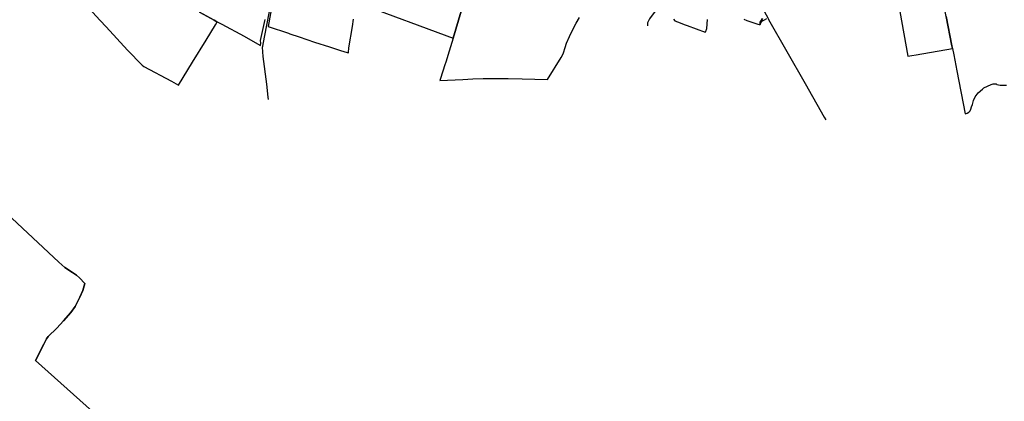
# Model space of a CAD drawing. Units: metres. Extents: x 5255559 to 7061863, y 13724997 to 15795658.
# Drawn here: x 6325712 to 6414197, y 15202549 to 15236886 of the extents above; entities that cross this region are included whole.
import ezdxf

# ---------------------------------------------------------------- set-up
doc = ezdxf.new("R2010")
doc.units = ezdxf.units.M
for name, color, linetype in [('0_TERREIN', 3, 'Continuous'), ('3_WEGEN', 6, 'Continuous'), ('4_GRENZEN', 2, 'Continuous')]:
    doc.layers.add(name, color=color, linetype=linetype)

# ---------------------------------------------------------------- blocks, each defined once
blk = doc.blocks.new('03_oost.gml_roads')
for points in [[(251309.031, 600752.296), (251311.766, 600741.789), (251328.903, 600675.964), (251342.938, 600604.653), (251359.156, 600519.471), (251367.754, 600483.439), (251370.614, 600474.141), (251389.673, 600423.424), (251394.975, 600411.264), (251416.381, 600367.928), (251515.062, 600195.587), (251624.554, 600004.367), (251627.054, 600000), (251690.72, 599883.711), (251692.223, 599881.018), (251693.59, 599878.562), (251822.733, 599651.163), (251890.435, 599532.469), (251896.186, 599522.797)], [(251224.647, 600062.197), (251226.104, 600058.739), (251227.494, 600055.442), (251233.873, 600045.394), (251241.704, 600036.257), (251251.719, 600027.248), (251281.357, 600004.367), (251282.358, 600003.594), (251284.467, 600000), (251289.393, 599992.222), (251293.863, 599983.877), (251301.312, 599966.442), (251305.63, 599950.304), (251305.948, 599935.318), (251304.202, 599925.762), (251291.978, 599907.632), (251271.88, 599880.01), (251265.498, 599866.199), (251265.436, 599861.245), (251265.354, 599855.533)], [(249924.156, 599594.71), (249923.31, 599603.05), (249918.684, 599648.648), (249905.603, 599746.565), (249903.319, 599779.454), (249903.991, 599783.21), (249910.164, 599815.478), (249935.793, 599949.448), (249942.547, 600001.76), (249943.609, 600009.983)]]:
    blk.add_lwpolyline(points)
blk = doc.blocks.new('03_oost.gml_bounds')
for points in [[(248997.84, 599190.729), (249182.729, 599018.031), (249203.047, 598999.999), (249230.221, 598981.713), (249244.698, 598972.824), (249255.11, 598962.412), (249274.666, 598942.348), (249267.301, 598918.475), (249257.142, 598894.348), (249239.618, 598861.84), (249224.634, 598840.507), (249198.729, 598810.539), (249174.856, 598784.634), (249144.888, 598754.92), (249138.539, 598746.539), (249128.888, 598727.491), (249100.19, 598669.84), (249391.237, 598408.761)], [(249391.237, 598408.761), (249100.19, 598669.84), (249128.888, 598727.491), (249138.539, 598746.539), (249144.888, 598754.92), (249174.856, 598784.634), (249198.729, 598810.539), (249224.634, 598840.507), (249239.618, 598861.84), (249257.142, 598894.348), (249267.301, 598918.475), (249274.666, 598942.348), (249255.11, 598962.412), (249244.698, 598972.824), (249230.221, 598981.713), (249203.047, 598999.999), (249182.729, 599018.031), (248997.84, 599190.729)]]:
    blk.add_lwpolyline(points)
blk = doc.blocks.new('03_oost.gml_terrain')
for points in [[(249949.054, 600000), (249922.87, 599853.057), (249994.418, 599829.207), (250000, 599827.346), (250032.197, 599816.623), (250087.387, 599798.245), (250139.478, 599781.436), (250179.328, 599767.989), (250201.892, 599760.785), (250205.494, 599760.065), (250206.934, 599761.506), (250208.855, 599777.234), (250221.578, 599853.233), (250225.179, 599879.407)], [(251672.462, 599881.228), (251668.745, 599875.762), (251663.716, 599868.984), (251663.816, 599860.52), (251667.433, 599868.328), (251669.741, 599870.426), (251672.243, 599872.701), (251678.803, 599876.637), (251686.823, 599881.398)], [(250722.383, 600280.298), (250650.176, 600329.382), (250436.87, 600475.042), (250431.004, 600479.048), (250339.275, 600214.062), (250342.475, 600212.951), (250345.257, 600211.985), (250273.779, 600007.31), (250272.657, 600004.367), (250270.992, 600000), (250246.064, 599936.557), (250245.534, 599934.234), (250577.071, 599811.42), (250606.149, 599907.501), (250637.545, 600000), (250638.867, 600004.367), (250640.627, 600010.183), (250719.029, 600269.217), (250722.383, 600280.298)], [(251357.355, 599878.697), (251361.218, 599873.243), (251371.091, 599869.339), (251398.098, 599859.614), (251405.569, 599856.768), (251468.775, 599832.694), (251472.419, 599838.399), (251473.826, 599842.268), (251475.364, 599846.499), (251477.573, 599877.673)], [(250606.149, 599907.501), (250577.071, 599811.42), (250563.418, 599766.307), (250551.416, 599727.407), (250548.354, 599717.685), (250533.094, 599669.227), (250530.746, 599661.773), (250611.383, 599665.949), (250647.573, 599667.811), (250683.493, 599668.621), (250764.757, 599669.592), (250771.94, 599669.566), (250821.903, 599668.081), (250911.279, 599665.092), (250959.257, 599743.578), (250966.858, 599756.013), (250966.256, 599756.147), (250967.336, 599759.929), (250974.088, 599778.299), (250978.679, 599793.969), (250988.673, 599818.011), (250996.369, 599833.68), (251013.113, 599864.476), (251024.996, 599885.548)], [(249679.812, 599903.566), (249731.853, 599875.45), (249737.657, 599872.314), (249742.724, 599869.577), (249758.624, 599861.354), (249837.71, 599818.594), (249893.769, 599787.072), (249895.582, 599786.387), (249896.5, 599794.611), (249896.364, 599803.796), (249912.546, 599877.804)], [(251663.816, 599860.52), (251663.716, 599868.984), (251668.745, 599875.762), (251672.462, 599881.228)], [(251605.316, 599879.291), (251616.912, 599875.023), (251627.014, 599871.305), (251655.359, 599860.982), (251660.512, 599860.246), (251663.816, 599860.52)], [(249274.105, 599933.172), (249328.645, 599874.183), (249349.627, 599851.489), (249425.149, 599768.984), (249476.685, 599716.356), (249482.716, 599711.97), (249581.388, 599659.175), (249606.034, 599645.988), (249654.73, 599726.771), (249703.387, 599805.163), (249736.209, 599858.909), (249742.724, 599869.577), (249737.657, 599872.314), (249731.853, 599875.45), (249679.812, 599903.566)], [(252281.272, 599992.274), (252259.602, 599995.833), (252246.311, 600000), (252243.509, 600000.81), (252232.241, 600001.962), (252221.185, 600002.083), (252203.825, 600000), (252199.387, 599999.449), (252183.393, 599994.772), (252158.852, 599988.715), (252143.865, 599986.478), (252186.426, 599747.969), (252200.238, 599750.16), (252216.053, 599753.058), (252343.783, 599774.916), (252341.823, 599785.171), (252322.025, 599888.743), (252317.31, 599912.001), (252304.236, 599977.392), (252301.259, 599993.933), (252288.711, 599991.951), (252281.272, 599992.274)], [(252322.025, 599888.743), (252341.823, 599785.171), (252343.783, 599774.916), (252348.37, 599753.178), (252359.719, 599695.936), (252389.007, 599544.249), (252396.299, 599546.186), (252402.094, 599549.569), (252406.199, 599554.4), (252409.579, 599560.921), (252411.752, 599568.408), (252414.65, 599576.741), (252418.272, 599590.87), (252424.067, 599604.396), (252434.691, 599618.405), (252449.781, 599631.689), (252455.094, 599635.554), (252480.929, 599647.389), (252487.931, 599649.804), (252493.485, 599650.528), (252498.555, 599649.562), (252501.211, 599647.872), (252512.318, 599645.939), (252523.425, 599644.973), (252535.015, 599645.456)]]:
    blk.add_lwpolyline(points)

msp = doc.modelspace()

# ---------------------------------------------------------------- block references
at = {"layer": '0_TERREIN', "xscale": 25.4, "yscale": 25.4, "zscale": 25.4}
msp.add_blockref('03_oost.gml_terrain', (0, 0), dxfattribs=at)
at = {"layer": '3_WEGEN', "xscale": 25.4, "yscale": 25.4, "zscale": 25.4}
msp.add_blockref('03_oost.gml_roads', (0, 0), dxfattribs=at)
at = {"layer": '4_GRENZEN', "xscale": 25.4, "yscale": 25.4, "zscale": 25.4}
msp.add_blockref('03_oost.gml_bounds', (0, 0), dxfattribs=at)

doc.saveas('drawing.dxf')
